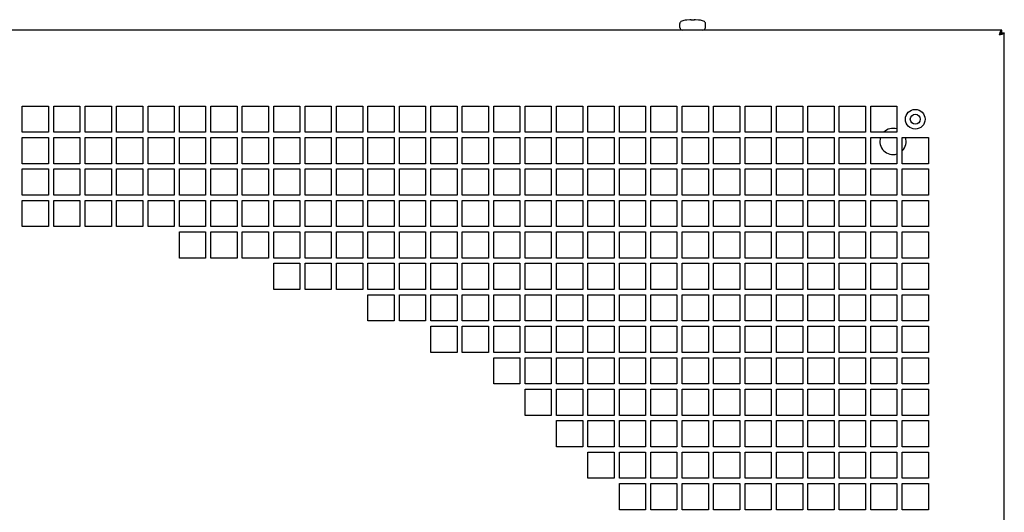
# Model space of a CAD drawing. Units: millimetres. Extents: x -194 to 1405, y -1001 to 1193.
# Drawn here: x 170 to 546, y -425 to -237 of the extents above; entities that cross this region are included whole.
import ezdxf

# ---------------------------------------------------------------- set-up
doc = ezdxf.new("R2010")
doc.units = ezdxf.units.MM
doc.header["$LTSCALE"] = 23.1
doc.layers.get('0').update_dxf_attribs({"linetype": 'CONTINUOUS'})
doc.layers.add('AXES', color=7, linetype='CONTINUOUS')

msp = doc.modelspace()

# ---------------------------------------------------------------- linework, layer by layer
at = {"color": 7, "linetype": 'CONTINUOUS'}
for p, q in [((426.14, -236.82), (425.04, -236.94)), ((426.53, -236.81), (426.5, -236.81)), ((428.36, -236.82), (428.32, -236.82)), ((429.46, -236.94), (428.36, -236.82)), ((422.35, -239.77), (422.35, -238.3)), ((424.76, -236.98), (424.75, -236.98)), ((424.92, -236.96), (424.87, -236.96)), ((424.98, -236.95), (424.92, -236.96)), ((425.04, -236.94), (424.98, -236.95)), ((426.65, -236.92), (426.64, -236.88)), ((426.65, -236.97), (426.65, -236.92)), ((426.71, -236.98), (426.67, -236.97)), ((426.75, -236.98), (426.7, -236.98)), ((426.79, -236.98), (426.74, -236.98)), ((426.84, -236.98), (426.79, -236.98)), ((426.85, -236.98), (426.84, -236.98)), ((427.65, -236.98), (426.85, -236.98)), ((427.66, -236.98), (427.65, -236.98)), ((427.71, -236.98), (427.66, -236.98)), ((427.75, -236.98), (427.71, -236.98)), ((427.79, -236.98), (427.75, -236.98)), ((427.83, -236.97), (427.79, -236.98)), ((427.86, -236.97), (427.83, -236.97)), ((427.86, -236.88), (427.85, -236.92)), ((427.86, -236.88), (427.85, -236.92)), ((427.85, -236.92), (427.85, -236.97)), ((429.52, -236.95), (429.46, -236.94)), ((429.58, -236.96), (429.52, -236.95)), ((429.63, -236.96), (429.57, -236.96)), ((429.67, -236.97), (429.63, -236.96)), ((429.69, -236.97), (429.67, -236.97)), ((429.7, -236.97), (429.69, -236.97)), ((429.72, -236.98), (429.7, -236.97)), ((429.73, -236.98), (429.72, -236.98)), ((429.75, -236.98), (429.75, -236.98)), ((432.15, -239.77), (432.15, -238.3)), ((545.25, -241.77), (545.25, -240.77)), ((545.25, -241.77), (546.25, -241.77))]:
    msp.add_line(p, q, dxfattribs=at)
at = {"color": 3, "linetype": 'CONTINUOUS'}
for p, q in [((545.25, -240.77), (-192.75, -240.77)), ((546.25, -979.77), (546.25, -241.77)), ((171.25, -279.77), (171.25, -269.77)), ((171.25, -269.77), (181.25, -269.77)), ((181.25, -269.77), (181.25, -279.77)), ((183.25, -279.77), (183.25, -269.77)), ((183.25, -269.77), (193.25, -269.77)), ((193.25, -269.77), (193.25, -279.77)), ((195.25, -279.77), (195.25, -269.77)), ((195.25, -269.77), (205.25, -269.77)), ((205.25, -269.77), (205.25, -279.77)), ((207.25, -279.77), (207.25, -269.77)), ((207.25, -269.77), (217.25, -269.77)), ((217.25, -269.77), (217.25, -279.77)), ((219.25, -279.77), (219.25, -269.77)), ((219.25, -269.77), (229.25, -269.77)), ((229.25, -269.77), (229.25, -279.77)), ((231.25, -279.77), (231.25, -269.77)), ((231.25, -269.77), (241.25, -269.77)), ((241.25, -269.77), (241.25, -279.77)), ((243.25, -279.77), (243.25, -269.77)), ((243.25, -269.77), (253.25, -269.77)), ((253.25, -269.77), (253.25, -279.77)), ((255.25, -279.77), (255.25, -269.77)), ((255.25, -269.77), (265.25, -269.77)), ((265.25, -269.77), (265.25, -279.77)), ((267.25, -279.77), (267.25, -269.77)), ((267.25, -269.77), (277.25, -269.77)), ((277.25, -269.77), (277.25, -279.77)), ((279.25, -279.77), (279.25, -269.77)), ((279.25, -269.77), (289.25, -269.77)), ((289.25, -269.77), (289.25, -279.77)), ((291.25, -279.77), (291.25, -269.77)), ((291.25, -269.77), (301.25, -269.77)), ((301.25, -269.77), (301.25, -279.77)), ((303.25, -279.77), (303.25, -269.77)), ((303.25, -269.77), (313.25, -269.77)), ((313.25, -269.77), (313.25, -279.77)), ((315.25, -279.77), (315.25, -269.77)), ((315.25, -269.77), (325.25, -269.77)), ((325.25, -269.77), (325.25, -279.77)), ((327.25, -279.77), (327.25, -269.77)), ((327.25, -269.77), (337.25, -269.77)), ((337.25, -269.77), (337.25, -279.77)), ((339.25, -279.77), (339.25, -269.77)), ((339.25, -269.77), (349.25, -269.77)), ((349.25, -269.77), (349.25, -279.77)), ((351.25, -279.77), (351.25, -269.77)), ((351.25, -269.77), (361.25, -269.77)), ((361.25, -269.77), (361.25, -279.77)), ((363.25, -279.77), (363.25, -269.77)), ((363.25, -269.77), (373.25, -269.77)), ((373.25, -269.77), (373.25, -279.77)), ((375.25, -279.77), (375.25, -269.77)), ((375.25, -269.77), (385.25, -269.77)), ((385.25, -269.77), (385.25, -279.77)), ((387.25, -279.77), (387.25, -269.77)), ((387.25, -269.77), (397.25, -269.77)), ((397.25, -269.77), (397.25, -279.77)), ((399.25, -279.77), (399.25, -269.77)), ((399.25, -269.77), (409.25, -269.77)), ((409.25, -269.77), (409.25, -279.77)), ((411.25, -279.77), (411.25, -269.77)), ((411.25, -269.77), (421.25, -269.77)), ((421.25, -269.77), (421.25, -279.77)), ((423.25, -279.77), (423.25, -269.77)), ((423.25, -269.77), (433.25, -269.77)), ((433.25, -269.77), (433.25, -279.77)), ((435.25, -279.77), (435.25, -269.77)), ((435.25, -269.77), (445.25, -269.77)), ((445.25, -269.77), (445.25, -279.77)), ((447.25, -279.77), (447.25, -269.77)), ((447.25, -269.77), (457.25, -269.77)), ((457.25, -269.77), (457.25, -279.77)), ((459.25, -279.77), (459.25, -269.77)), ((459.25, -269.77), (469.25, -269.77)), ((469.25, -269.77), (469.25, -279.77)), ((471.25, -279.77), (471.25, -269.77)), ((471.25, -269.77), (481.25, -269.77)), ((481.25, -269.77), (481.25, -279.77)), ((483.25, -279.77), (483.25, -269.77)), ((483.25, -269.77), (493.25, -269.77)), ((493.25, -269.77), (493.25, -279.77)), ((495.25, -279.77), (495.25, -269.77)), ((495.25, -269.77), (505.25, -269.77)), ((505.25, -269.77), (505.25, -279.77)), ((181.25, -279.77), (171.25, -279.77)), ((171.25, -291.77), (171.25, -281.77)), ((171.25, -281.77), (181.25, -281.77)), ((181.25, -281.77), (181.25, -291.77)), ((193.25, -279.77), (183.25, -279.77)), ((183.25, -291.77), (183.25, -281.77)), ((183.25, -281.77), (193.25, -281.77)), ((193.25, -281.77), (193.25, -291.77)), ((205.25, -279.77), (195.25, -279.77)), ((195.25, -291.77), (195.25, -281.77)), ((195.25, -281.77), (205.25, -281.77)), ((205.25, -281.77), (205.25, -291.77)), ((217.25, -279.77), (207.25, -279.77)), ((207.25, -291.77), (207.25, -281.77)), ((207.25, -281.77), (217.25, -281.77)), ((217.25, -281.77), (217.25, -291.77)), ((229.25, -279.77), (219.25, -279.77)), ((219.25, -291.77), (219.25, -281.77)), ((219.25, -281.77), (229.25, -281.77)), ((229.25, -281.77), (229.25, -291.77)), ((241.25, -279.77), (231.25, -279.77)), ((231.25, -291.77), (231.25, -281.77)), ((231.25, -281.77), (241.25, -281.77)), ((241.25, -281.77), (241.25, -291.77)), ((253.25, -279.77), (243.25, -279.77)), ((243.25, -291.77), (243.25, -281.77)), ((243.25, -281.77), (253.25, -281.77)), ((253.25, -281.77), (253.25, -291.77)), ((265.25, -279.77), (255.25, -279.77)), ((255.25, -291.77), (255.25, -281.77)), ((255.25, -281.77), (265.25, -281.77)), ((265.25, -281.77), (265.25, -291.77)), ((277.25, -279.77), (267.25, -279.77)), ((267.25, -291.77), (267.25, -281.77)), ((267.25, -281.77), (277.25, -281.77)), ((277.25, -281.77), (277.25, -291.77)), ((289.25, -279.77), (279.25, -279.77)), ((279.25, -291.77), (279.25, -281.77)), ((279.25, -281.77), (289.25, -281.77)), ((289.25, -281.77), (289.25, -291.77)), ((301.25, -279.77), (291.25, -279.77)), ((291.25, -291.77), (291.25, -281.77)), ((291.25, -281.77), (301.25, -281.77)), ((301.25, -281.77), (301.25, -291.77)), ((313.25, -279.77), (303.25, -279.77)), ((303.25, -291.77), (303.25, -281.77)), ((303.25, -281.77), (313.25, -281.77)), ((313.25, -281.77), (313.25, -291.77)), ((325.25, -279.77), (315.25, -279.77)), ((315.25, -291.77), (315.25, -281.77)), ((315.25, -281.77), (325.25, -281.77)), ((325.25, -281.77), (325.25, -291.77)), ((337.25, -279.77), (327.25, -279.77)), ((327.25, -291.77), (327.25, -281.77)), ((327.25, -281.77), (337.25, -281.77)), ((337.25, -281.77), (337.25, -291.77)), ((349.25, -279.77), (339.25, -279.77)), ((339.25, -291.77), (339.25, -281.77)), ((339.25, -281.77), (349.25, -281.77)), ((349.25, -281.77), (349.25, -291.77)), ((361.25, -279.77), (351.25, -279.77)), ((351.25, -291.77), (351.25, -281.77)), ((351.25, -281.77), (361.25, -281.77)), ((361.25, -281.77), (361.25, -291.77)), ((373.25, -279.77), (363.25, -279.77)), ((363.25, -291.77), (363.25, -281.77)), ((363.25, -281.77), (373.25, -281.77)), ((373.25, -281.77), (373.25, -291.77)), ((385.25, -279.77), (375.25, -279.77)), ((375.25, -291.77), (375.25, -281.77)), ((375.25, -281.77), (385.25, -281.77)), ((385.25, -281.77), (385.25, -291.77)), ((397.25, -279.77), (387.25, -279.77)), ((387.25, -291.77), (387.25, -281.77)), ((387.25, -281.77), (397.25, -281.77)), ((397.25, -281.77), (397.25, -291.77)), ((409.25, -279.77), (399.25, -279.77)), ((399.25, -291.77), (399.25, -281.77)), ((399.25, -281.77), (409.25, -281.77)), ((409.25, -281.77), (409.25, -291.77)), ((421.25, -279.77), (411.25, -279.77)), ((411.25, -291.77), (411.25, -281.77)), ((411.25, -281.77), (421.25, -281.77)), ((421.25, -281.77), (421.25, -291.77)), ((433.25, -279.77), (423.25, -279.77)), ((423.25, -291.77), (423.25, -281.77)), ((423.25, -281.77), (433.25, -281.77)), ((433.25, -281.77), (433.25, -291.77)), ((445.25, -279.77), (435.25, -279.77)), ((435.25, -291.77), (435.25, -281.77)), ((435.25, -281.77), (445.25, -281.77)), ((445.25, -281.77), (445.25, -291.77)), ((457.25, -279.77), (447.25, -279.77)), ((447.25, -291.77), (447.25, -281.77)), ((447.25, -281.77), (457.25, -281.77)), ((457.25, -281.77), (457.25, -291.77)), ((469.25, -279.77), (459.25, -279.77)), ((459.25, -291.77), (459.25, -281.77)), ((459.25, -281.77), (469.25, -281.77)), ((469.25, -281.77), (469.25, -291.77)), ((481.25, -279.77), (471.25, -279.77)), ((471.25, -291.77), (471.25, -281.77)), ((471.25, -281.77), (481.25, -281.77)), ((481.25, -281.77), (481.25, -291.77)), ((493.25, -279.77), (483.25, -279.77)), ((483.25, -291.77), (483.25, -281.77)), ((483.25, -281.77), (493.25, -281.77)), ((493.25, -281.77), (493.25, -291.77)), ((505.25, -279.77), (495.25, -279.77)), ((495.25, -291.77), (495.25, -281.77)), ((495.25, -281.77), (505.25, -281.77)), ((505.25, -281.77), (505.25, -291.77)), ((507.25, -291.77), (507.25, -281.77)), ((507.25, -281.77), (517.25, -281.77)), ((517.25, -281.77), (517.25, -291.77)), ((181.25, -291.77), (171.25, -291.77)), ((193.25, -291.77), (183.25, -291.77)), ((205.25, -291.77), (195.25, -291.77)), ((217.25, -291.77), (207.25, -291.77)), ((229.25, -291.77), (219.25, -291.77)), ((241.25, -291.77), (231.25, -291.77)), ((253.25, -291.77), (243.25, -291.77)), ((265.25, -291.77), (255.25, -291.77)), ((277.25, -291.77), (267.25, -291.77)), ((289.25, -291.77), (279.25, -291.77)), ((301.25, -291.77), (291.25, -291.77)), ((313.25, -291.77), (303.25, -291.77)), ((325.25, -291.77), (315.25, -291.77)), ((337.25, -291.77), (327.25, -291.77)), ((349.25, -291.77), (339.25, -291.77)), ((361.25, -291.77), (351.25, -291.77)), ((373.25, -291.77), (363.25, -291.77)), ((385.25, -291.77), (375.25, -291.77)), ((397.25, -291.77), (387.25, -291.77)), ((409.25, -291.77), (399.25, -291.77)), ((421.25, -291.77), (411.25, -291.77)), ((433.25, -291.77), (423.25, -291.77)), ((445.25, -291.77), (435.25, -291.77)), ((457.25, -291.77), (447.25, -291.77)), ((469.25, -291.77), (459.25, -291.77)), ((481.25, -291.77), (471.25, -291.77)), ((493.25, -291.77), (483.25, -291.77)), ((505.25, -291.77), (495.25, -291.77)), ((517.25, -291.77), (507.25, -291.77)), ((171.25, -303.77), (171.25, -293.77)), ((171.25, -293.77), (181.25, -293.77)), ((181.25, -293.77), (181.25, -303.77)), ((183.25, -303.77), (183.25, -293.77)), ((183.25, -293.77), (193.25, -293.77)), ((193.25, -293.77), (193.25, -303.77)), ((195.25, -303.77), (195.25, -293.77)), ((195.25, -293.77), (205.25, -293.77)), ((205.25, -293.77), (205.25, -303.77)), ((207.25, -303.77), (207.25, -293.77)), ((207.25, -293.77), (217.25, -293.77)), ((217.25, -293.77), (217.25, -303.77)), ((219.25, -303.77), (219.25, -293.77)), ((219.25, -293.77), (229.25, -293.77)), ((229.25, -293.77), (229.25, -303.77)), ((231.25, -303.77), (231.25, -293.77)), ((231.25, -293.77), (241.25, -293.77)), ((241.25, -293.77), (241.25, -303.77)), ((243.25, -303.77), (243.25, -293.77)), ((243.25, -293.77), (253.25, -293.77)), ((253.25, -293.77), (253.25, -303.77)), ((255.25, -303.77), (255.25, -293.77)), ((255.25, -293.77), (265.25, -293.77)), ((265.25, -293.77), (265.25, -303.77)), ((267.25, -303.77), (267.25, -293.77)), ((267.25, -293.77), (277.25, -293.77)), ((277.25, -293.77), (277.25, -303.77)), ((279.25, -303.77), (279.25, -293.77)), ((279.25, -293.77), (289.25, -293.77)), ((289.25, -293.77), (289.25, -303.77)), ((291.25, -303.77), (291.25, -293.77)), ((291.25, -293.77), (301.25, -293.77)), ((301.25, -293.77), (301.25, -303.77)), ((303.25, -303.77), (303.25, -293.77)), ((303.25, -293.77), (313.25, -293.77)), ((313.25, -293.77), (313.25, -303.77)), ((315.25, -303.77), (315.25, -293.77)), ((315.25, -293.77), (325.25, -293.77)), ((325.25, -293.77), (325.25, -303.77)), ((327.25, -303.77), (327.25, -293.77)), ((327.25, -293.77), (337.25, -293.77)), ((337.25, -293.77), (337.25, -303.77)), ((339.25, -303.77), (339.25, -293.77)), ((339.25, -293.77), (349.25, -293.77)), ((349.25, -293.77), (349.25, -303.77)), ((351.25, -303.77), (351.25, -293.77)), ((351.25, -293.77), (361.25, -293.77)), ((361.25, -293.77), (361.25, -303.77)), ((363.25, -303.77), (363.25, -293.77)), ((363.25, -293.77), (373.25, -293.77)), ((373.25, -293.77), (373.25, -303.77)), ((375.25, -303.77), (375.25, -293.77)), ((375.25, -293.77), (385.25, -293.77)), ((385.25, -293.77), (385.25, -303.77)), ((387.25, -303.77), (387.25, -293.77)), ((387.25, -293.77), (397.25, -293.77)), ((397.25, -293.77), (397.25, -303.77)), ((399.25, -303.77), (399.25, -293.77)), ((399.25, -293.77), (409.25, -293.77)), ((409.25, -293.77), (409.25, -303.77)), ((411.25, -303.77), (411.25, -293.77)), ((411.25, -293.77), (421.25, -293.77)), ((421.25, -293.77), (421.25, -303.77)), ((423.25, -303.77), (423.25, -293.77)), ((423.25, -293.77), (433.25, -293.77)), ((433.25, -293.77), (433.25, -303.77)), ((435.25, -303.77), (435.25, -293.77)), ((435.25, -293.77), (445.25, -293.77)), ((445.25, -293.77), (445.25, -303.77)), ((447.25, -303.77), (447.25, -293.77)), ((447.25, -293.77), (457.25, -293.77)), ((457.25, -293.77), (457.25, -303.77)), ((459.25, -303.77), (459.25, -293.77)), ((459.25, -293.77), (469.25, -293.77)), ((469.25, -293.77), (469.25, -303.77)), ((471.25, -303.77), (471.25, -293.77)), ((471.25, -293.77), (481.25, -293.77)), ((481.25, -293.77), (481.25, -303.77)), ((483.25, -303.77), (483.25, -293.77)), ((483.25, -293.77), (493.25, -293.77)), ((493.25, -293.77), (493.25, -303.77)), ((495.25, -303.77), (495.25, -293.77)), ((495.25, -293.77), (505.25, -293.77)), ((505.25, -293.77), (505.25, -303.77)), ((507.25, -303.77), (507.25, -293.77)), ((507.25, -293.77), (517.25, -293.77)), ((517.25, -293.77), (517.25, -303.77)), ((181.25, -303.77), (171.25, -303.77)), ((193.25, -303.77), (183.25, -303.77)), ((205.25, -303.77), (195.25, -303.77)), ((217.25, -303.77), (207.25, -303.77)), ((229.25, -303.77), (219.25, -303.77)), ((241.25, -303.77), (231.25, -303.77)), ((253.25, -303.77), (243.25, -303.77)), ((265.25, -303.77), (255.25, -303.77)), ((277.25, -303.77), (267.25, -303.77)), ((289.25, -303.77), (279.25, -303.77)), ((301.25, -303.77), (291.25, -303.77)), ((313.25, -303.77), (303.25, -303.77)), ((325.25, -303.77), (315.25, -303.77)), ((337.25, -303.77), (327.25, -303.77)), ((349.25, -303.77), (339.25, -303.77)), ((361.25, -303.77), (351.25, -303.77)), ((373.25, -303.77), (363.25, -303.77)), ((385.25, -303.77), (375.25, -303.77)), ((397.25, -303.77), (387.25, -303.77)), ((409.25, -303.77), (399.25, -303.77)), ((421.25, -303.77), (411.25, -303.77)), ((433.25, -303.77), (423.25, -303.77)), ((445.25, -303.77), (435.25, -303.77)), ((457.25, -303.77), (447.25, -303.77)), ((469.25, -303.77), (459.25, -303.77)), ((481.25, -303.77), (471.25, -303.77)), ((493.25, -303.77), (483.25, -303.77)), ((505.25, -303.77), (495.25, -303.77)), ((517.25, -303.77), (507.25, -303.77)), ((171.25, -315.77), (171.25, -305.77)), ((171.25, -305.77), (181.25, -305.77)), ((181.25, -305.77), (181.25, -315.77)), ((183.25, -315.77), (183.25, -305.77)), ((183.25, -305.77), (193.25, -305.77)), ((193.25, -305.77), (193.25, -315.77)), ((195.25, -315.77), (195.25, -305.77)), ((195.25, -305.77), (205.25, -305.77)), ((205.25, -305.77), (205.25, -315.77)), ((207.25, -315.77), (207.25, -305.77)), ((207.25, -305.77), (217.25, -305.77)), ((217.25, -305.77), (217.25, -315.77)), ((219.25, -315.77), (219.25, -305.77)), ((219.25, -305.77), (229.25, -305.77)), ((229.25, -305.77), (229.25, -315.77)), ((231.25, -315.77), (231.25, -305.77)), ((231.25, -305.77), (241.25, -305.77)), ((241.25, -305.77), (241.25, -315.77)), ((243.25, -315.77), (243.25, -305.77)), ((243.25, -305.77), (253.25, -305.77)), ((253.25, -305.77), (253.25, -315.77)), ((255.25, -315.77), (255.25, -305.77)), ((255.25, -305.77), (265.25, -305.77)), ((265.25, -305.77), (265.25, -315.77)), ((267.25, -315.77), (267.25, -305.77)), ((267.25, -305.77), (277.25, -305.77)), ((277.25, -305.77), (277.25, -315.77)), ((279.25, -315.77), (279.25, -305.77)), ((279.25, -305.77), (289.25, -305.77)), ((289.25, -305.77), (289.25, -315.77)), ((291.25, -315.77), (291.25, -305.77)), ((291.25, -305.77), (301.25, -305.77)), ((301.25, -305.77), (301.25, -315.77)), ((303.25, -315.77), (303.25, -305.77)), ((303.25, -305.77), (313.25, -305.77)), ((313.25, -305.77), (313.25, -315.77)), ((315.25, -315.77), (315.25, -305.77)), ((315.25, -305.77), (325.25, -305.77)), ((325.25, -305.77), (325.25, -315.77)), ((327.25, -315.77), (327.25, -305.77)), ((327.25, -305.77), (337.25, -305.77)), ((337.25, -305.77), (337.25, -315.77)), ((339.25, -315.77), (339.25, -305.77)), ((339.25, -305.77), (349.25, -305.77)), ((349.25, -305.77), (349.25, -315.77)), ((351.25, -315.77), (351.25, -305.77)), ((351.25, -305.77), (361.25, -305.77)), ((361.25, -305.77), (361.25, -315.77)), ((363.25, -315.77), (363.25, -305.77)), ((363.25, -305.77), (373.25, -305.77)), ((373.25, -305.77), (373.25, -315.77)), ((375.25, -315.77), (375.25, -305.77)), ((375.25, -305.77), (385.25, -305.77)), ((385.25, -305.77), (385.25, -315.77)), ((387.25, -315.77), (387.25, -305.77)), ((387.25, -305.77), (397.25, -305.77)), ((397.25, -305.77), (397.25, -315.77)), ((399.25, -315.77), (399.25, -305.77)), ((399.25, -305.77), (409.25, -305.77)), ((409.25, -305.77), (409.25, -315.77)), ((411.25, -315.77), (411.25, -305.77)), ((411.25, -305.77), (421.25, -305.77)), ((421.25, -305.77), (421.25, -315.77)), ((423.25, -315.77), (423.25, -305.77)), ((423.25, -305.77), (433.25, -305.77)), ((433.25, -305.77), (433.25, -315.77)), ((435.25, -315.77), (435.25, -305.77)), ((435.25, -305.77), (445.25, -305.77)), ((445.25, -305.77), (445.25, -315.77)), ((447.25, -315.77), (447.25, -305.77)), ((447.25, -305.77), (457.25, -305.77)), ((457.25, -305.77), (457.25, -315.77)), ((459.25, -315.77), (459.25, -305.77)), ((459.25, -305.77), (469.25, -305.77)), ((469.25, -305.77), (469.25, -315.77)), ((471.25, -315.77), (471.25, -305.77)), ((471.25, -305.77), (481.25, -305.77)), ((481.25, -305.77), (481.25, -315.77)), ((483.25, -315.77), (483.25, -305.77)), ((483.25, -305.77), (493.25, -305.77)), ((493.25, -305.77), (493.25, -315.77)), ((495.25, -315.77), (495.25, -305.77)), ((495.25, -305.77), (505.25, -305.77)), ((505.25, -305.77), (505.25, -315.77)), ((507.25, -305.77), (517.25, -305.77)), ((507.25, -315.77), (507.25, -305.77)), ((517.25, -305.77), (517.25, -315.77)), ((181.25, -315.77), (171.25, -315.77)), ((193.25, -315.77), (183.25, -315.77)), ((205.25, -315.77), (195.25, -315.77)), ((217.25, -315.77), (207.25, -315.77)), ((229.25, -315.77), (219.25, -315.77)), ((241.25, -315.77), (231.25, -315.77)), ((253.25, -315.77), (243.25, -315.77)), ((265.25, -315.77), (255.25, -315.77)), ((277.25, -315.77), (267.25, -315.77)), ((289.25, -315.77), (279.25, -315.77)), ((301.25, -315.77), (291.25, -315.77)), ((313.25, -315.77), (303.25, -315.77)), ((325.25, -315.77), (315.25, -315.77)), ((337.25, -315.77), (327.25, -315.77)), ((349.25, -315.77), (339.25, -315.77)), ((361.25, -315.77), (351.25, -315.77)), ((373.25, -315.77), (363.25, -315.77)), ((385.25, -315.77), (375.25, -315.77)), ((397.25, -315.77), (387.25, -315.77)), ((409.25, -315.77), (399.25, -315.77)), ((421.25, -315.77), (411.25, -315.77)), ((433.25, -315.77), (423.25, -315.77)), ((445.25, -315.77), (435.25, -315.77)), ((457.25, -315.77), (447.25, -315.77)), ((469.25, -315.77), (459.25, -315.77)), ((481.25, -315.77), (471.25, -315.77)), ((493.25, -315.77), (483.25, -315.77)), ((505.25, -315.77), (495.25, -315.77)), ((517.25, -315.77), (507.25, -315.77)), ((231.25, -327.77), (231.25, -317.77)), ((231.25, -317.77), (241.25, -317.77)), ((241.25, -317.77), (241.25, -327.77)), ((243.25, -327.77), (243.25, -317.77)), ((243.25, -317.77), (253.25, -317.77)), ((253.25, -317.77), (253.25, -327.77)), ((255.25, -327.77), (255.25, -317.77)), ((255.25, -317.77), (265.25, -317.77)), ((265.25, -317.77), (265.25, -327.77)), ((267.25, -327.77), (267.25, -317.77)), ((267.25, -317.77), (277.25, -317.77)), ((277.25, -317.77), (277.25, -327.77)), ((279.25, -327.77), (279.25, -317.77)), ((279.25, -317.77), (289.25, -317.77)), ((289.25, -317.77), (289.25, -327.77)), ((291.25, -327.77), (291.25, -317.77)), ((291.25, -317.77), (301.25, -317.77)), ((301.25, -317.77), (301.25, -327.77)), ((303.25, -327.77), (303.25, -317.77)), ((303.25, -317.77), (313.25, -317.77)), ((313.25, -317.77), (313.25, -327.77)), ((315.25, -327.77), (315.25, -317.77)), ((315.25, -317.77), (325.25, -317.77)), ((325.25, -317.77), (325.25, -327.77)), ((327.25, -327.77), (327.25, -317.77)), ((327.25, -317.77), (337.25, -317.77)), ((337.25, -317.77), (337.25, -327.77)), ((339.25, -327.77), (339.25, -317.77)), ((339.25, -317.77), (349.25, -317.77)), ((349.25, -317.77), (349.25, -327.77)), ((351.25, -327.77), (351.25, -317.77)), ((351.25, -317.77), (361.25, -317.77)), ((361.25, -317.77), (361.25, -327.77)), ((363.25, -327.77), (363.25, -317.77)), ((363.25, -317.77), (373.25, -317.77)), ((373.25, -317.77), (373.25, -327.77)), ((375.25, -327.77), (375.25, -317.77)), ((375.25, -317.77), (385.25, -317.77)), ((385.25, -317.77), (385.25, -327.77)), ((387.25, -327.77), (387.25, -317.77)), ((387.25, -317.77), (397.25, -317.77)), ((397.25, -317.77), (397.25, -327.77)), ((399.25, -327.77), (399.25, -317.77)), ((399.25, -317.77), (409.25, -317.77)), ((409.25, -317.77), (409.25, -327.77)), ((411.25, -327.77), (411.25, -317.77)), ((411.25, -317.77), (421.25, -317.77)), ((421.25, -317.77), (421.25, -327.77)), ((423.25, -327.77), (423.25, -317.77)), ((423.25, -317.77), (433.25, -317.77)), ((433.25, -317.77), (433.25, -327.77)), ((435.25, -327.77), (435.25, -317.77)), ((435.25, -317.77), (445.25, -317.77)), ((445.25, -317.77), (445.25, -327.77)), ((447.25, -327.77), (447.25, -317.77)), ((447.25, -317.77), (457.25, -317.77)), ((457.25, -317.77), (457.25, -327.77)), ((459.25, -327.77), (459.25, -317.77)), ((459.25, -317.77), (469.25, -317.77)), ((469.25, -317.77), (469.25, -327.77)), ((471.25, -327.77), (471.25, -317.77)), ((471.25, -317.77), (481.25, -317.77)), ((481.25, -317.77), (481.25, -327.77)), ((483.25, -327.77), (483.25, -317.77)), ((483.25, -317.77), (493.25, -317.77)), ((493.25, -317.77), (493.25, -327.77)), ((495.25, -327.77), (495.25, -317.77)), ((495.25, -317.77), (505.25, -317.77)), ((505.25, -317.77), (505.25, -327.77)), ((507.25, -317.77), (517.25, -317.77)), ((507.25, -327.77), (507.25, -317.77)), ((517.25, -317.77), (517.25, -327.77)), ((241.25, -327.77), (231.25, -327.77)), ((253.25, -327.77), (243.25, -327.77)), ((265.25, -327.77), (255.25, -327.77)), ((277.25, -327.77), (267.25, -327.77)), ((267.25, -339.77), (267.25, -329.77)), ((267.25, -329.77), (277.25, -329.77)), ((277.25, -329.77), (277.25, -339.77)), ((289.25, -327.77), (279.25, -327.77)), ((279.25, -339.77), (279.25, -329.77)), ((279.25, -329.77), (289.25, -329.77)), ((289.25, -329.77), (289.25, -339.77)), ((301.25, -327.77), (291.25, -327.77)), ((291.25, -339.77), (291.25, -329.77)), ((291.25, -329.77), (301.25, -329.77)), ((301.25, -329.77), (301.25, -339.77)), ((313.25, -327.77), (303.25, -327.77)), ((303.25, -339.77), (303.25, -329.77)), ((303.25, -329.77), (313.25, -329.77)), ((313.25, -329.77), (313.25, -339.77)), ((325.25, -327.77), (315.25, -327.77)), ((315.25, -339.77), (315.25, -329.77)), ((315.25, -329.77), (325.25, -329.77)), ((325.25, -329.77), (325.25, -339.77)), ((337.25, -327.77), (327.25, -327.77)), ((327.25, -339.77), (327.25, -329.77)), ((327.25, -329.77), (337.25, -329.77)), ((337.25, -329.77), (337.25, -339.77)), ((349.25, -327.77), (339.25, -327.77)), ((339.25, -339.77), (339.25, -329.77)), ((339.25, -329.77), (349.25, -329.77)), ((349.25, -329.77), (349.25, -339.77)), ((361.25, -327.77), (351.25, -327.77)), ((351.25, -339.77), (351.25, -329.77)), ((351.25, -329.77), (361.25, -329.77)), ((361.25, -329.77), (361.25, -339.77)), ((373.25, -327.77), (363.25, -327.77)), ((363.25, -339.77), (363.25, -329.77)), ((363.25, -329.77), (373.25, -329.77)), ((373.25, -329.77), (373.25, -339.77)), ((385.25, -327.77), (375.25, -327.77)), ((375.25, -339.77), (375.25, -329.77)), ((375.25, -329.77), (385.25, -329.77)), ((385.25, -329.77), (385.25, -339.77)), ((397.25, -327.77), (387.25, -327.77)), ((387.25, -339.77), (387.25, -329.77)), ((387.25, -329.77), (397.25, -329.77)), ((397.25, -329.77), (397.25, -339.77)), ((409.25, -327.77), (399.25, -327.77)), ((399.25, -339.77), (399.25, -329.77)), ((399.25, -329.77), (409.25, -329.77)), ((409.25, -329.77), (409.25, -339.77)), ((421.25, -327.77), (411.25, -327.77)), ((411.25, -339.77), (411.25, -329.77)), ((411.25, -329.77), (421.25, -329.77)), ((421.25, -329.77), (421.25, -339.77)), ((433.25, -327.77), (423.25, -327.77)), ((423.25, -339.77), (423.25, -329.77)), ((423.25, -329.77), (433.25, -329.77)), ((433.25, -329.77), (433.25, -339.77)), ((445.25, -327.77), (435.25, -327.77)), ((435.25, -339.77), (435.25, -329.77)), ((435.25, -329.77), (445.25, -329.77)), ((445.25, -329.77), (445.25, -339.77)), ((457.25, -327.77), (447.25, -327.77)), ((447.25, -339.77), (447.25, -329.77)), ((447.25, -329.77), (457.25, -329.77)), ((457.25, -329.77), (457.25, -339.77)), ((469.25, -327.77), (459.25, -327.77)), ((459.25, -339.77), (459.25, -329.77)), ((459.25, -329.77), (469.25, -329.77)), ((469.25, -329.77), (469.25, -339.77)), ((481.25, -327.77), (471.25, -327.77)), ((471.25, -339.77), (471.25, -329.77)), ((471.25, -329.77), (481.25, -329.77)), ((481.25, -329.77), (481.25, -339.77)), ((493.25, -327.77), (483.25, -327.77)), ((483.25, -339.77), (483.25, -329.77)), ((483.25, -329.77), (493.25, -329.77)), ((493.25, -329.77), (493.25, -339.77)), ((505.25, -327.77), (495.25, -327.77)), ((495.25, -339.77), (495.25, -329.77)), ((495.25, -329.77), (505.25, -329.77)), ((505.25, -329.77), (505.25, -339.77)), ((517.25, -327.77), (507.25, -327.77)), ((507.25, -329.77), (517.25, -329.77)), ((507.25, -339.77), (507.25, -329.77)), ((517.25, -329.77), (517.25, -339.77)), ((277.25, -339.77), (267.25, -339.77)), ((289.25, -339.77), (279.25, -339.77)), ((301.25, -339.77), (291.25, -339.77)), ((313.25, -339.77), (303.25, -339.77)), ((303.25, -351.77), (303.25, -341.77)), ((303.25, -341.77), (313.25, -341.77)), ((313.25, -341.77), (313.25, -351.77)), ((325.25, -339.77), (315.25, -339.77)), ((315.25, -351.77), (315.25, -341.77)), ((315.25, -341.77), (325.25, -341.77)), ((325.25, -341.77), (325.25, -351.77)), ((337.25, -339.77), (327.25, -339.77)), ((327.25, -351.77), (327.25, -341.77)), ((327.25, -341.77), (337.25, -341.77)), ((337.25, -341.77), (337.25, -351.77)), ((349.25, -339.77), (339.25, -339.77)), ((339.25, -351.77), (339.25, -341.77)), ((339.25, -341.77), (349.25, -341.77)), ((349.25, -341.77), (349.25, -351.77)), ((361.25, -339.77), (351.25, -339.77)), ((351.25, -351.77), (351.25, -341.77)), ((351.25, -341.77), (361.25, -341.77)), ((361.25, -341.77), (361.25, -351.77)), ((373.25, -339.77), (363.25, -339.77)), ((363.25, -351.77), (363.25, -341.77)), ((363.25, -341.77), (373.25, -341.77)), ((373.25, -341.77), (373.25, -351.77)), ((385.25, -339.77), (375.25, -339.77)), ((375.25, -351.77), (375.25, -341.77)), ((375.25, -341.77), (385.25, -341.77)), ((385.25, -341.77), (385.25, -351.77)), ((397.25, -339.77), (387.25, -339.77)), ((387.25, -351.77), (387.25, -341.77)), ((387.25, -341.77), (397.25, -341.77)), ((397.25, -341.77), (397.25, -351.77)), ((409.25, -339.77), (399.25, -339.77)), ((399.25, -351.77), (399.25, -341.77)), ((399.25, -341.77), (409.25, -341.77)), ((409.25, -341.77), (409.25, -351.77)), ((421.25, -339.77), (411.25, -339.77)), ((411.25, -351.77), (411.25, -341.77)), ((411.25, -341.77), (421.25, -341.77)), ((421.25, -341.77), (421.25, -351.77)), ((433.25, -339.77), (423.25, -339.77)), ((423.25, -351.77), (423.25, -341.77)), ((423.25, -341.77), (433.25, -341.77)), ((433.25, -341.77), (433.25, -351.77)), ((445.25, -339.77), (435.25, -339.77)), ((435.25, -351.77), (435.25, -341.77)), ((435.25, -341.77), (445.25, -341.77)), ((445.25, -341.77), (445.25, -351.77)), ((457.25, -339.77), (447.25, -339.77)), ((447.25, -351.77), (447.25, -341.77)), ((447.25, -341.77), (457.25, -341.77)), ((457.25, -341.77), (457.25, -351.77)), ((469.25, -339.77), (459.25, -339.77)), ((459.25, -351.77), (459.25, -341.77)), ((459.25, -341.77), (469.25, -341.77)), ((469.25, -341.77), (469.25, -351.77)), ((481.25, -339.77), (471.25, -339.77)), ((471.25, -341.77), (481.25, -341.77)), ((471.25, -351.77), (471.25, -341.77)), ((481.25, -341.77), (481.25, -351.77)), ((493.25, -339.77), (483.25, -339.77)), ((483.25, -341.77), (493.25, -341.77)), ((483.25, -351.77), (483.25, -341.77)), ((493.25, -341.77), (493.25, -351.77)), ((505.25, -339.77), (495.25, -339.77)), ((495.25, -341.77), (505.25, -341.77)), ((495.25, -351.77), (495.25, -341.77)), ((505.25, -341.77), (505.25, -351.77)), ((517.25, -339.77), (507.25, -339.77)), ((507.25, -341.77), (517.25, -341.77)), ((507.25, -351.77), (507.25, -341.77)), ((517.25, -341.77), (517.25, -351.77)), ((313.25, -351.77), (303.25, -351.77)), ((325.25, -351.77), (315.25, -351.77)), ((337.25, -351.77), (327.25, -351.77)), ((349.25, -351.77), (339.25, -351.77)), ((361.25, -351.77), (351.25, -351.77)), ((373.25, -351.77), (363.25, -351.77)), ((385.25, -351.77), (375.25, -351.77)), ((397.25, -351.77), (387.25, -351.77)), ((409.25, -351.77), (399.25, -351.77)), ((421.25, -351.77), (411.25, -351.77)), ((433.25, -351.77), (423.25, -351.77)), ((445.25, -351.77), (435.25, -351.77)), ((457.25, -351.77), (447.25, -351.77)), ((469.25, -351.77), (459.25, -351.77)), ((481.25, -351.77), (471.25, -351.77)), ((493.25, -351.77), (483.25, -351.77)), ((505.25, -351.77), (495.25, -351.77)), ((517.25, -351.77), (507.25, -351.77)), ((327.25, -363.77), (327.25, -353.77)), ((327.25, -353.77), (337.25, -353.77)), ((337.25, -353.77), (337.25, -363.77)), ((339.25, -363.77), (339.25, -353.77)), ((339.25, -353.77), (349.25, -353.77)), ((349.25, -353.77), (349.25, -363.77)), ((351.25, -363.77), (351.25, -353.77)), ((351.25, -353.77), (361.25, -353.77)), ((361.25, -353.77), (361.25, -363.77)), ((363.25, -363.77), (363.25, -353.77)), ((363.25, -353.77), (373.25, -353.77)), ((373.25, -353.77), (373.25, -363.77)), ((375.25, -363.77), (375.25, -353.77)), ((375.25, -353.77), (385.25, -353.77)), ((385.25, -353.77), (385.25, -363.77)), ((387.25, -363.77), (387.25, -353.77)), ((387.25, -353.77), (397.25, -353.77)), ((397.25, -353.77), (397.25, -363.77)), ((399.25, -363.77), (399.25, -353.77)), ((399.25, -353.77), (409.25, -353.77)), ((409.25, -353.77), (409.25, -363.77)), ((411.25, -363.77), (411.25, -353.77)), ((411.25, -353.77), (421.25, -353.77)), ((421.25, -353.77), (421.25, -363.77)), ((423.25, -363.77), (423.25, -353.77)), ((423.25, -353.77), (433.25, -353.77)), ((433.25, -353.77), (433.25, -363.77)), ((435.25, -363.77), (435.25, -353.77)), ((435.25, -353.77), (445.25, -353.77)), ((445.25, -353.77), (445.25, -363.77)), ((447.25, -363.77), (447.25, -353.77)), ((447.25, -353.77), (457.25, -353.77)), ((457.25, -353.77), (457.25, -363.77)), ((459.25, -363.77), (459.25, -353.77)), ((459.25, -353.77), (469.25, -353.77)), ((469.25, -353.77), (469.25, -363.77)), ((471.25, -353.77), (481.25, -353.77)), ((471.25, -363.77), (471.25, -353.77)), ((481.25, -353.77), (481.25, -363.77)), ((483.25, -353.77), (493.25, -353.77)), ((483.25, -363.77), (483.25, -353.77)), ((493.25, -353.77), (493.25, -363.77)), ((495.25, -353.77), (505.25, -353.77)), ((495.25, -363.77), (495.25, -353.77)), ((505.25, -353.77), (505.25, -363.77)), ((507.25, -353.77), (517.25, -353.77)), ((507.25, -363.77), (507.25, -353.77)), ((517.25, -353.77), (517.25, -363.77)), ((337.25, -363.77), (327.25, -363.77)), ((349.25, -363.77), (339.25, -363.77)), ((361.25, -363.77), (351.25, -363.77)), ((373.25, -363.77), (363.25, -363.77)), ((385.25, -363.77), (375.25, -363.77)), ((397.25, -363.77), (387.25, -363.77)), ((409.25, -363.77), (399.25, -363.77)), ((421.25, -363.77), (411.25, -363.77)), ((433.25, -363.77), (423.25, -363.77)), ((445.25, -363.77), (435.25, -363.77)), ((457.25, -363.77), (447.25, -363.77)), ((469.25, -363.77), (459.25, -363.77)), ((481.25, -363.77), (471.25, -363.77)), ((493.25, -363.77), (483.25, -363.77)), ((505.25, -363.77), (495.25, -363.77)), ((517.25, -363.77), (507.25, -363.77)), ((351.25, -375.77), (351.25, -365.77)), ((351.25, -365.77), (361.25, -365.77)), ((361.25, -365.77), (361.25, -375.77)), ((363.25, -375.77), (363.25, -365.77)), ((363.25, -365.77), (373.25, -365.77)), ((373.25, -365.77), (373.25, -375.77)), ((375.25, -375.77), (375.25, -365.77)), ((375.25, -365.77), (385.25, -365.77)), ((385.25, -365.77), (385.25, -375.77)), ((387.25, -375.77), (387.25, -365.77)), ((387.25, -365.77), (397.25, -365.77)), ((397.25, -365.77), (397.25, -375.77)), ((399.25, -375.77), (399.25, -365.77)), ((399.25, -365.77), (409.25, -365.77)), ((409.25, -365.77), (409.25, -375.77)), ((411.25, -375.77), (411.25, -365.77)), ((411.25, -365.77), (421.25, -365.77)), ((421.25, -365.77), (421.25, -375.77)), ((423.25, -375.77), (423.25, -365.77)), ((423.25, -365.77), (433.25, -365.77)), ((433.25, -365.77), (433.25, -375.77)), ((435.25, -375.77), (435.25, -365.77)), ((435.25, -365.77), (445.25, -365.77)), ((445.25, -365.77), (445.25, -375.77)), ((447.25, -375.77), (447.25, -365.77)), ((447.25, -365.77), (457.25, -365.77)), ((457.25, -365.77), (457.25, -375.77)), ((459.25, -375.77), (459.25, -365.77)), ((459.25, -365.77), (469.25, -365.77)), ((469.25, -365.77), (469.25, -375.77)), ((471.25, -365.77), (481.25, -365.77)), ((471.25, -375.77), (471.25, -365.77)), ((481.25, -365.77), (481.25, -375.77)), ((483.25, -365.77), (493.25, -365.77)), ((483.25, -375.77), (483.25, -365.77)), ((493.25, -365.77), (493.25, -375.77)), ((495.25, -365.77), (505.25, -365.77)), ((495.25, -375.77), (495.25, -365.77)), ((505.25, -365.77), (505.25, -375.77)), ((507.25, -365.77), (517.25, -365.77)), ((507.25, -375.77), (507.25, -365.77)), ((517.25, -365.77), (517.25, -375.77)), ((361.25, -375.77), (351.25, -375.77)), ((373.25, -375.77), (363.25, -375.77)), ((385.25, -375.77), (375.25, -375.77)), ((397.25, -375.77), (387.25, -375.77)), ((409.25, -375.77), (399.25, -375.77)), ((421.25, -375.77), (411.25, -375.77)), ((433.25, -375.77), (423.25, -375.77)), ((445.25, -375.77), (435.25, -375.77)), ((457.25, -375.77), (447.25, -375.77)), ((469.25, -375.77), (459.25, -375.77)), ((481.25, -375.77), (471.25, -375.77)), ((493.25, -375.77), (483.25, -375.77)), ((505.25, -375.77), (495.25, -375.77)), ((517.25, -375.77), (507.25, -375.77)), ((363.25, -387.77), (363.25, -377.77)), ((363.25, -377.77), (373.25, -377.77)), ((373.25, -377.77), (373.25, -387.77)), ((375.25, -387.77), (375.25, -377.77)), ((375.25, -377.77), (385.25, -377.77)), ((385.25, -377.77), (385.25, -387.77)), ((387.25, -387.77), (387.25, -377.77)), ((387.25, -377.77), (397.25, -377.77)), ((397.25, -377.77), (397.25, -387.77)), ((399.25, -387.77), (399.25, -377.77)), ((399.25, -377.77), (409.25, -377.77)), ((409.25, -377.77), (409.25, -387.77)), ((411.25, -387.77), (411.25, -377.77)), ((411.25, -377.77), (421.25, -377.77)), ((421.25, -377.77), (421.25, -387.77)), ((423.25, -387.77), (423.25, -377.77)), ((423.25, -377.77), (433.25, -377.77)), ((433.25, -377.77), (433.25, -387.77)), ((435.25, -377.77), (445.25, -377.77)), ((435.25, -387.77), (435.25, -377.77)), ((445.25, -377.77), (445.25, -387.77)), ((447.25, -377.77), (457.25, -377.77)), ((447.25, -387.77), (447.25, -377.77)), ((457.25, -377.77), (457.25, -387.77)), ((459.25, -377.77), (469.25, -377.77)), ((459.25, -387.77), (459.25, -377.77)), ((469.25, -377.77), (469.25, -387.77)), ((471.25, -377.77), (481.25, -377.77)), ((471.25, -387.77), (471.25, -377.77)), ((481.25, -377.77), (481.25, -387.77)), ((483.25, -377.77), (493.25, -377.77)), ((483.25, -387.77), (483.25, -377.77)), ((493.25, -377.77), (493.25, -387.77)), ((495.25, -377.77), (505.25, -377.77)), ((495.25, -387.77), (495.25, -377.77)), ((505.25, -377.77), (505.25, -387.77)), ((507.25, -377.77), (517.25, -377.77)), ((507.25, -387.77), (507.25, -377.77)), ((517.25, -377.77), (517.25, -387.77)), ((373.25, -387.77), (363.25, -387.77)), ((385.25, -387.77), (375.25, -387.77)), ((375.25, -399.77), (375.25, -389.77)), ((375.25, -389.77), (385.25, -389.77)), ((385.25, -389.77), (385.25, -399.77)), ((397.25, -387.77), (387.25, -387.77)), ((387.25, -399.77), (387.25, -389.77)), ((387.25, -389.77), (397.25, -389.77)), ((397.25, -389.77), (397.25, -399.77)), ((409.25, -387.77), (399.25, -387.77)), ((399.25, -399.77), (399.25, -389.77)), ((399.25, -389.77), (409.25, -389.77)), ((409.25, -389.77), (409.25, -399.77)), ((421.25, -387.77), (411.25, -387.77)), ((411.25, -399.77), (411.25, -389.77)), ((411.25, -389.77), (421.25, -389.77)), ((421.25, -389.77), (421.25, -399.77)), ((433.25, -387.77), (423.25, -387.77)), ((423.25, -399.77), (423.25, -389.77)), ((423.25, -389.77), (433.25, -389.77)), ((433.25, -389.77), (433.25, -399.77)), ((445.25, -387.77), (435.25, -387.77)), ((435.25, -389.77), (445.25, -389.77)), ((435.25, -399.77), (435.25, -389.77)), ((445.25, -389.77), (445.25, -399.77)), ((457.25, -387.77), (447.25, -387.77)), ((447.25, -389.77), (457.25, -389.77)), ((447.25, -399.77), (447.25, -389.77)), ((457.25, -389.77), (457.25, -399.77)), ((469.25, -387.77), (459.25, -387.77)), ((459.25, -389.77), (469.25, -389.77)), ((459.25, -399.77), (459.25, -389.77)), ((469.25, -389.77), (469.25, -399.77)), ((481.25, -387.77), (471.25, -387.77)), ((471.25, -389.77), (481.25, -389.77)), ((471.25, -399.77), (471.25, -389.77)), ((481.25, -389.77), (481.25, -399.77)), ((493.25, -387.77), (483.25, -387.77)), ((483.25, -389.77), (493.25, -389.77)), ((483.25, -399.77), (483.25, -389.77)), ((493.25, -389.77), (493.25, -399.77)), ((505.25, -387.77), (495.25, -387.77)), ((495.25, -389.77), (505.25, -389.77)), ((495.25, -399.77), (495.25, -389.77)), ((505.25, -389.77), (505.25, -399.77)), ((517.25, -387.77), (507.25, -387.77)), ((507.25, -389.77), (517.25, -389.77)), ((507.25, -399.77), (507.25, -389.77)), ((517.25, -389.77), (517.25, -399.77)), ((385.25, -399.77), (375.25, -399.77)), ((397.25, -399.77), (387.25, -399.77)), ((387.25, -411.77), (387.25, -401.77)), ((387.25, -401.77), (397.25, -401.77)), ((397.25, -401.77), (397.25, -411.77)), ((409.25, -399.77), (399.25, -399.77)), ((399.25, -401.77), (409.25, -401.77)), ((399.25, -411.77), (399.25, -401.77)), ((409.25, -401.77), (409.25, -411.77)), ((421.25, -399.77), (411.25, -399.77)), ((411.25, -401.77), (421.25, -401.77)), ((411.25, -411.77), (411.25, -401.77)), ((421.25, -401.77), (421.25, -411.77)), ((433.25, -399.77), (423.25, -399.77)), ((423.25, -401.77), (433.25, -401.77)), ((423.25, -411.77), (423.25, -401.77)), ((433.25, -401.77), (433.25, -411.77)), ((445.25, -399.77), (435.25, -399.77)), ((435.25, -401.77), (445.25, -401.77)), ((435.25, -411.77), (435.25, -401.77)), ((445.25, -401.77), (445.25, -411.77)), ((457.25, -399.77), (447.25, -399.77)), ((447.25, -401.77), (457.25, -401.77)), ((447.25, -411.77), (447.25, -401.77)), ((457.25, -401.77), (457.25, -411.77)), ((469.25, -399.77), (459.25, -399.77)), ((459.25, -401.77), (469.25, -401.77)), ((459.25, -411.77), (459.25, -401.77)), ((469.25, -401.77), (469.25, -411.77)), ((481.25, -399.77), (471.25, -399.77)), ((471.25, -401.77), (481.25, -401.77)), ((471.25, -411.77), (471.25, -401.77)), ((481.25, -401.77), (481.25, -411.77)), ((493.25, -399.77), (483.25, -399.77)), ((483.25, -401.77), (493.25, -401.77)), ((483.25, -411.77), (483.25, -401.77)), ((493.25, -401.77), (493.25, -411.77)), ((505.25, -399.77), (495.25, -399.77)), ((495.25, -401.77), (505.25, -401.77)), ((495.25, -411.77), (495.25, -401.77)), ((505.25, -401.77), (505.25, -411.77)), ((517.25, -399.77), (507.25, -399.77)), ((507.25, -401.77), (517.25, -401.77)), ((507.25, -411.77), (507.25, -401.77)), ((517.25, -401.77), (517.25, -411.77)), ((397.25, -411.77), (387.25, -411.77)), ((409.25, -411.77), (399.25, -411.77)), ((421.25, -411.77), (411.25, -411.77)), ((433.25, -411.77), (423.25, -411.77)), ((445.25, -411.77), (435.25, -411.77)), ((457.25, -411.77), (447.25, -411.77)), ((469.25, -411.77), (459.25, -411.77)), ((481.25, -411.77), (471.25, -411.77)), ((493.25, -411.77), (483.25, -411.77)), ((505.25, -411.77), (495.25, -411.77)), ((517.25, -411.77), (507.25, -411.77)), ((399.25, -413.77), (409.25, -413.77)), ((399.25, -423.77), (399.25, -413.77)), ((409.25, -413.77), (409.25, -423.77)), ((411.25, -413.77), (421.25, -413.77)), ((411.25, -423.77), (411.25, -413.77)), ((421.25, -413.77), (421.25, -423.77)), ((423.25, -413.77), (433.25, -413.77)), ((423.25, -423.77), (423.25, -413.77)), ((433.25, -413.77), (433.25, -423.77)), ((435.25, -413.77), (445.25, -413.77)), ((435.25, -423.77), (435.25, -413.77)), ((445.25, -413.77), (445.25, -423.77)), ((447.25, -413.77), (457.25, -413.77)), ((447.25, -423.77), (447.25, -413.77)), ((457.25, -413.77), (457.25, -423.77)), ((459.25, -413.77), (469.25, -413.77)), ((459.25, -423.77), (459.25, -413.77)), ((469.25, -413.77), (469.25, -423.77)), ((471.25, -413.77), (481.25, -413.77)), ((471.25, -423.77), (471.25, -413.77)), ((481.25, -413.77), (481.25, -423.77)), ((483.25, -413.77), (493.25, -413.77)), ((483.25, -423.77), (483.25, -413.77)), ((493.25, -413.77), (493.25, -423.77)), ((495.25, -413.77), (505.25, -413.77)), ((495.25, -423.77), (495.25, -413.77)), ((505.25, -413.77), (505.25, -423.77)), ((507.25, -413.77), (517.25, -413.77)), ((507.25, -423.77), (507.25, -413.77)), ((517.25, -413.77), (517.25, -423.77)), ((409.25, -423.77), (399.25, -423.77)), ((421.25, -423.77), (411.25, -423.77)), ((433.25, -423.77), (423.25, -423.77)), ((445.25, -423.77), (435.25, -423.77)), ((457.25, -423.77), (447.25, -423.77)), ((469.25, -423.77), (459.25, -423.77)), ((481.25, -423.77), (471.25, -423.77)), ((493.25, -423.77), (483.25, -423.77)), ((505.25, -423.77), (495.25, -423.77)), ((517.25, -423.77), (507.25, -423.77))]:
    msp.add_line(p, q, dxfattribs=at)
at = {"color": 7, "linetype": 'CONTINUOUS'}
for points in [[(426.5, -236.81), (426.47, -236.81), (426.44, -236.81), (426.4, -236.81), (426.35, -236.81), (426.3, -236.81), (426.24, -236.82), (426.18, -236.82), (426.14, -236.82)], [(426.64, -236.88), (426.62, -236.85), (426.59, -236.83), (426.57, -236.82), (426.55, -236.82), (426.53, -236.81)], [(427.91, -236.83), (427.88, -236.85), (427.86, -236.88)], [(427.95, -236.82), (427.93, -236.82), (427.91, -236.83)], [(428, -236.81), (427.97, -236.81), (427.95, -236.82)], [(428.32, -236.82), (428.26, -236.82), (428.2, -236.81), (428.15, -236.81), (428.1, -236.81), (428.06, -236.81), (428.03, -236.81), (428, -236.81)], [(424.78, -236.98), (424.77, -236.98), (424.76, -236.98), (424.76, -236.98)], [(424.87, -236.96), (424.83, -236.97), (424.81, -236.97), (424.79, -236.97), (424.78, -236.98)], [(426.67, -236.97), (426.64, -236.97), (426.62, -236.97), (426.61, -236.96), (426.6, -236.96)], [(427.9, -236.96), (427.9, -236.96), (427.89, -236.96), (427.88, -236.97), (427.86, -236.97)], [(429.75, -236.98), (429.74, -236.98), (429.74, -236.98), (429.73, -236.98)]]:
    msp.add_lwpolyline(points, dxfattribs=at)
for centre, radius, start, end in [((423.35, -238.3), 1, 105.7069, 180), ((423.35, -239.77), 1, 180, 270), ((427.25, -252.17), 15.41, 99.4003, 105.7069), ((424.75, -237.07), 0.1, 75.0638, 99.4003), ((429.75, -237.07), 0.1, 80.5997, 104.9386), ((427.25, -252.17), 15.41, 74.2931, 80.5997), ((431.15, -239.77), 1, 270, 360), ((431.15, -238.3), 1, 0, 74.2931), ((503.75, -283.27), 5, 162.4564, 287.5436), ((503.75, -283.27), 5, 72.4564, 135.5247), ((503.75, -283.27), 5, 314.4753, 17.5436)]:
    msp.add_arc(centre, radius, start, end, dxfattribs=at)
at = {"color": 3, "linetype": 'CONTINUOUS'}
for points, knots in [([(544.58, -241.77), (544.55, -241.84), (544.44, -242.18), (544.33, -242.51), (544.25, -242.77)], [0, 0, 0, 0, 0.236193, 1, 1, 1, 1]), ([(545.25, -242.43), (545.17, -242.46), (544.84, -242.58), (544.51, -242.68), (544.25, -242.77)], [0, 0, 0, 0, 0.236193, 1, 1, 1, 1]), ([(545.25, -240.77), (545.11, -240.77), (544.8, -241.16), (544.68, -241.51), (544.58, -241.77)], [0, 0, 0, 0, 0.347127, 1, 1, 1, 1]), ([(546.25, -241.77), (546.25, -241.91), (545.86, -242.21), (545.5, -242.34), (545.25, -242.43)], [0, 0, 0, 0, 0.347127, 1, 1, 1, 1])]:
    msp.add_open_spline(points, degree=3, knots=knots, dxfattribs=at)
at = {"color": 7, "linetype": 'CONTINUOUS'}
for points, knots in [([(544.92, -241.9), (544.89, -241.92), (544.76, -242.03), (544.66, -242.16), (544.58, -242.27)], [0, 0, 0, 0, 0.223028, 1, 1, 1, 1]), ([(545.12, -242.1), (545.09, -242.13), (544.98, -242.25), (544.85, -242.36), (544.75, -242.43)], [0, 0, 0, 0, 0.223028, 1, 1, 1, 1]), ([(545.25, -241.77), (545.22, -241.77), (545.1, -241.78), (544.99, -241.84), (544.92, -241.9)], [0, 0, 0, 0, 0.230535, 1, 1, 1, 1]), ([(545.25, -241.77), (545.25, -241.79), (545.24, -241.92), (545.17, -242.03), (545.12, -242.1)], [0, 0, 0, 0, 0.230535, 1, 1, 1, 1])]:
    msp.add_open_spline(points, degree=3, knots=knots, dxfattribs=at)
at = {"layer": 'AXES', "color": 7, "linetype": 'CONTINUOUS'}
for radius in [3.75, 1.89]:
    msp.add_circle((512.25, -274.77), radius, dxfattribs=at)

doc.saveas('drawing.dxf')
